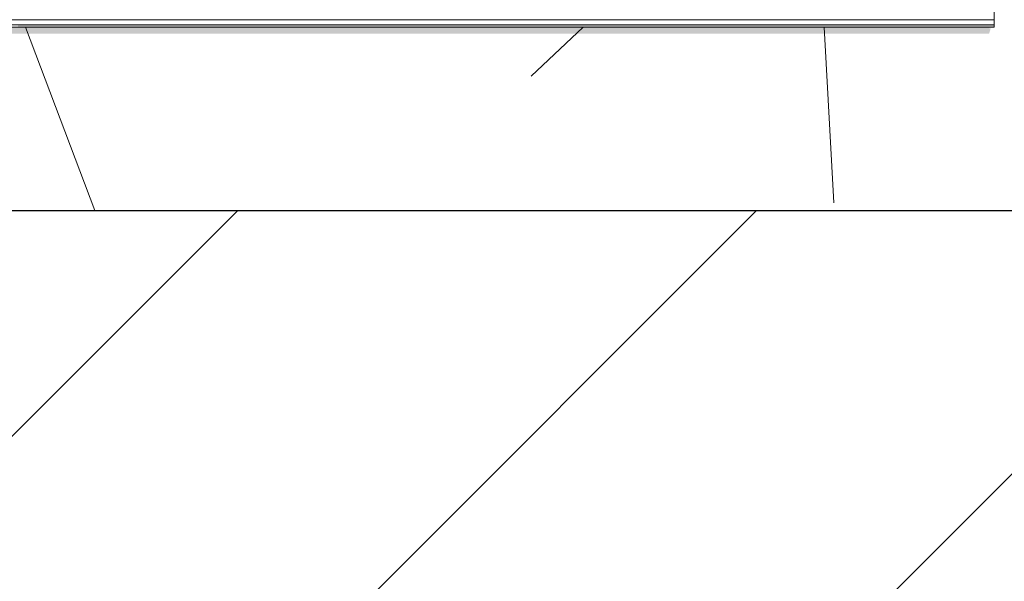
# Model space of a CAD drawing. Units: millimetres. Extents: x 7358401 to 8262318, y -141311 to 19947.
# Drawn here: x 8059143 to 8063169, y -1516 to 780 of the extents above; entities that cross this region are included whole.
import ezdxf

# ---------------------------------------------------------------- set-up
doc = ezdxf.new("R2010")
doc.units = ezdxf.units.MM
doc.header["$MEASUREMENT"] = 0
for name, color, linetype, lineweight in [('00 HACHURES.CBA_Stylo_No__10', 7, 'Continuous', 30), ('00 MAILLAGES TERRAINS.CBA_Stylo_No__9', 7, 'Continuous', 5), ('00 MURS.CBA_Stylo_No__9', 7, 'Continuous', 5), ('Fenêtres ARCHICAD_Stylo_No__9', 7, 'Continuous', 5)]:
    doc.layers.add(name, color=color, linetype=linetype, lineweight=lineweight)
for name, color, linetype, lineweight, true_color in [('00 HACHURES.CBA_Stylo_No__252', 7, 'Continuous', 13, 0x929292), ('00 MURS.CBA_Stylo_No__252', 7, 'Continuous', 13, 0x929292), ('Fenêtres ARCHICAD_Stylo_No__252', 7, 'Continuous', 13, 0x929292)]:
    doc.layers.add(name, color=color, linetype=linetype, lineweight=lineweight, true_color=true_color)
for name, color, linetype in [('00 MAILLAGES TERRAINS.CBA', 7, 'Continuous'), ('00 MURS.CBA', 7, 'Continuous'), ('Fenêtres ARCHICAD', 7, 'Continuous')]:
    doc.layers.add(name, color=color, linetype=linetype)

# ---------------------------------------------------------------- blocks, each defined once
blk = doc.blocks.new('Elément de coupe_101', base_point=(8019789, 0))
at = {"layer": '00 MAILLAGES TERRAINS.CBA_Stylo_No__9', "color": 7, "linetype": 'Continuous', "lineweight": 5, "flags": 128}
blk.add_lwpolyline([(8034324.5, 16.5), (8043544.2, 5.3), (8045837.7, 1.6), (8052901.2, 0), (8068874, 0), (8069015.3, 0), (8069187.9, 0)], dxfattribs=at)
blk = doc.blocks.new('*X394', base_point=(8019789, 0))
at = {"layer": '00 MURS.CBA_Stylo_No__9', "color": 7, "linetype": 'Continuous', "lineweight": 5}
for p, q in [((8059449.7, 0), (8059165.9, 750)), ((8061233.8, 549.1), (8061446.4, 750)), ((8062471.5, 31.9), (8062433.1, 750))]:
    blk.add_line(p, q, dxfattribs=at)
blk = doc.blocks.new('Elément de coupe_169', base_point=(8019789, 0))
at = {"layer": '00 MURS.CBA_Stylo_No__252', "linetype": 'Continuous', "lineweight": 0, "true_color": 0x242424}
blk.add_hatch(color=250, dxfattribs=at).paths.add_polyline_path([(8057127.8, 780), (8057106.8, 742.8), (8057106.8, 722.8), (8063106.8, 722.8), (8063113.8, 745), (8063108, 745), (8063110.9, 750), (8057127.8, 750)])
at = {"layer": '00 MURS.CBA', "lineweight": 0}
blk.add_blockref('*X394', (8019789, 0), dxfattribs=at)
blk = doc.blocks.new('Elément de coupe_272', base_point=(8019789, 0))
at = {"layer": 'Fenêtres ARCHICAD', "linetype": 'Continuous', "lineweight": 0, "true_color": 0xb1a17d}
for points in [[(8059136.1, 750), (8060127.8, 750), (8060127.8, 759.4), (8059136.1, 759.4)], [(8060127.8, 750), (8061119.5, 750), (8061119.5, 759.4), (8060127.8, 759.4)], [(8061119.5, 750), (8062111.1, 750), (8062111.1, 759.4), (8061119.5, 759.4)], [(8062111.1, 750), (8063127.8, 750), (8063127.8, 759.4), (8062111.1, 759.4)]]:
    blk.add_hatch(color=33, dxfattribs=at).paths.add_polyline_path(points)
at = {"layer": 'Fenêtres ARCHICAD_Stylo_No__252', "linetype": 'Continuous', "lineweight": 0, "true_color": 0x242424}
for points in [[(8059136.1, 750), (8060127.8, 750), (8060127.8, 759.4), (8059136.1, 759.4)], [(8060127.8, 750), (8061119.5, 750), (8061119.5, 759.4), (8060127.8, 759.4)], [(8061119.5, 750), (8062111.1, 750), (8062111.1, 759.4), (8061119.5, 759.4)], [(8062111.1, 750), (8063127.8, 750), (8063127.8, 759.4), (8062111.1, 759.4)]]:
    blk.add_hatch(color=250, dxfattribs=at).paths.add_polyline_path(points)
at = {"layer": 'Fenêtres ARCHICAD_Stylo_No__9', "color": 7, "linetype": 'Continuous', "lineweight": 5}
for p, q in [((8063127.8, 2500), (8063127.8, 780)), ((8063127.8, 779.4), (8057127.8, 779.4)), ((8063127.8, 780), (8063127.8, 779.4)), ((8063127.8, 779.4), (8063127.8, 759.4)), ((8063127.8, 759.4), (8057127.8, 759.4)), ((8063127.8, 750), (8057127.8, 750)), ((8063127.8, 759.4), (8063127.8, 750))]:
    blk.add_line(p, q, dxfattribs=at)

msp = doc.modelspace()

# ---------------------------------------------------------------- hatches: boundary and pattern name
at = {"layer": '00 HACHURES.CBA_Stylo_No__252', "linetype": 'Continuous', "lineweight": 13, "true_color": 0x929292}
h = msp.add_hatch(dxfattribs=at)
h.set_pattern_fill('LAMBRISSAGE_VERTICAL_150', color=252, style=0, pattern_type=2)
h.set_pattern_definition([(225, (8040790.9, -70155.3), (-1060.66, 1060.66), [])])
h.paths.add_polyline_path([(7825083.69, 1000), (8024463.27, 0), (8112748.72, 0), (8114346.16, 0), (8114346.16, 1100), (8114506.16, 1100), (8114506.16, 898.02), (8117174.21, 898.02), (8117174.21, 1100), (8117334.21, 1100), (8117334.21, 1000), (8256498.13, 1000), (8256498.13, -141310.53), (7825083.69, -141310.53)])

# ---------------------------------------------------------------- linework, layer by layer
at = {"layer": '00 HACHURES.CBA_Stylo_No__10', "color": 7, "linetype": 'Continuous', "lineweight": 30, "flags": 128}
msp.add_lwpolyline([(7825083.69, 1000), (8024463.27, 0), (8112748.72, 0), (8114346.16, 0), (8114346.16, 1100), (8114506.16, 1100), (8114506.16, 898.02), (8117174.21, 898.02), (8117174.21, 1100), (8117334.21, 1100), (8117334.21, 1000), (8256498.13, 1000), (8256498.13, -141310.53), (7825083.69, -141310.53)], close=True, dxfattribs=at)

# ---------------------------------------------------------------- block references
at = {"layer": '00 MAILLAGES TERRAINS.CBA', "lineweight": 0}
msp.add_blockref('Elément de coupe_101', (8019789, 0), dxfattribs=at)
at = {"layer": '00 MURS.CBA', "lineweight": 0}
msp.add_blockref('Elément de coupe_169', (8019789, 0), dxfattribs=at)
at = {"layer": 'Fenêtres ARCHICAD', "lineweight": 0}
msp.add_blockref('Elément de coupe_272', (8019789, 0), dxfattribs=at)

doc.saveas('drawing.dxf')
